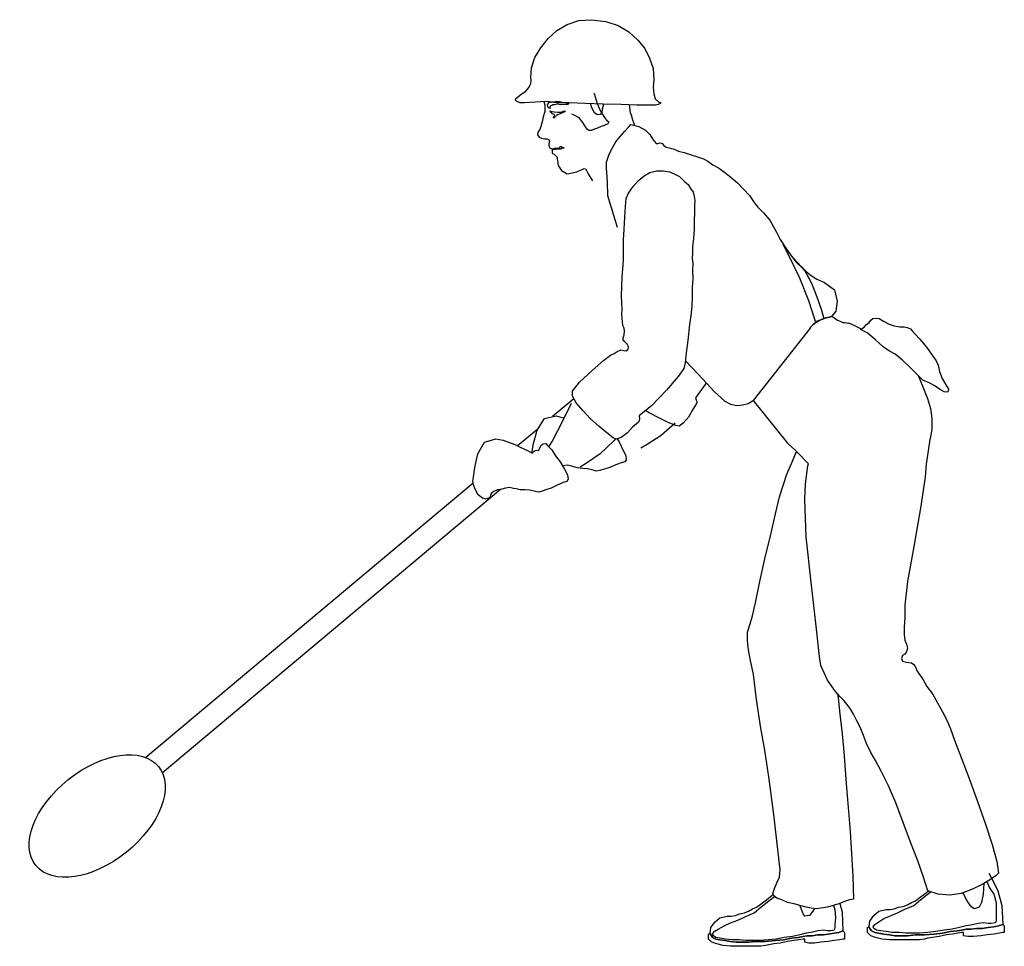
# Model space of a CAD drawing. Units: inches. Extents: x -7785 to 636339, y -269339 to 41673.
# Drawn here: x 481342 to 488252, y -16780 to -10272 of the extents above; entities that cross this region are included whole.
import ezdxf

# ---------------------------------------------------------------- set-up
doc = ezdxf.new("R2010")
doc.units = ezdxf.units.IN
doc.header["$MEASUREMENT"] = 0
doc.layers.add('manh', color=135, linetype='Continuous')
doc.layers.add('may1', color=40, linetype='Continuous')

# ---------------------------------------------------------------- blocks, each defined once
blk = doc.blocks.new('dabt8')
at = {"layer": 'manh'}
for p, q in [((693381.5, 91284.3), (693406.2, 91298.7)), ((693406.2, 91298.7), (693432.9, 91308.1)), ((693432.9, 91308.1), (693462.7, 91310)), ((693462.7, 91310), (693496.3, 91306.1)), ((693496.3, 91306.1), (693525.1, 91296)), ((693525.1, 91296), (693550, 91281.4)), ((693343.9, 91244.3), (693361.3, 91265.9)), ((693361.3, 91265.9), (693381.5, 91284.3)), ((693550, 91281.4), (693570.8, 91262.2)), ((693330, 91221.2), (693343.9, 91244.3)), ((693570.8, 91262.2), (693587.5, 91242.8)), ((693587.5, 91242.8), (693598.3, 91219.6)), ((693322.1, 91197.6), (693330, 91221.2)), ((693598.3, 91219.6), (693606.7, 91195.3)), ((693321, 91175.3), (693322.1, 91197.6)), ((693606.7, 91195.3), (693608.4, 91169.8)), ((693321.5, 91166.8), (693321, 91175.3)), ((693309.4, 91143), (693317.3, 91152)), ((693317.3, 91152), (693318.8, 91155.6)), ((693317.3, 91152), (693317.3, 91152)), ((693318.8, 91155.6), (693321, 91160.8)), ((693321, 91160.8), (693321.5, 91166.8)), ((693608.4, 91169.8), (693606.9, 91151.8)), ((693606.9, 91151.8), (693608.8, 91136.5)), ((693284.2, 91122.6), (693288.2, 91127.1)), ((693288.2, 91127.1), (693297.9, 91135.4)), ((693297.9, 91135.4), (693309.4, 91143)), ((693468.6, 91138.3), (693469, 91137.3)), ((693469, 91137.3), (693476.3, 91113.5)), ((693608.8, 91136.5), (693612.1, 91124.8)), ((693287, 91119.3), (693284.2, 91122.6)), ((693295.7, 91115.6), (693287, 91119.3)), ((693306, 91115.4), (693295.7, 91115.6)), ((693318.8, 91116.3), (693306, 91115.4)), ((693331.5, 91117.1), (693318.8, 91116.3)), ((693344.3, 91117.9), (693331.5, 91117.1)), ((693357.1, 91118.7), (693344.3, 91117.9)), ((693351.3, 91118.3), (693353.3, 91109.9)), ((693353.3, 91109.9), (693353.4, 91095.4)), ((693364.8, 91117.5), (693357.1, 91118.7)), ((693360.1, 91111.2), (693364.1, 91115.7)), ((693360.4, 91107), (693360.1, 91111.2)), ((693363.1, 91103.7), (693360.4, 91107)), ((693363.1, 91103.7), (693363.1, 91103.7)), ((693364.9, 91103), (693363.1, 91103.7)), ((693364.1, 91115.7), (693369.1, 91117.8)), ((693380.4, 91115.1), (693364.8, 91117.5)), ((693366.7, 91102.2), (693364.9, 91103)), ((693366.4, 91106.5), (693365.6, 91104.7)), ((693365.6, 91104.7), (693366.7, 91102.2)), ((693367.1, 91108.2), (693366.4, 91106.5)), ((693369.6, 91109.3), (693367.1, 91108.2)), ((693369.1, 91117.8), (693377.6, 91118.3)), ((693372.1, 91110.3), (693369.6, 91109.3)), ((693376.4, 91110.5), (693372.1, 91110.3)), ((693383.1, 91111.8), (693376.4, 91110.5)), ((693377.6, 91118.3), (693387.8, 91118.1)), ((693409.4, 91115.2), (693380.4, 91115.1)), ((693390.9, 91110.6), (693383.1, 91111.8)), ((693387.8, 91118.1), (693397.4, 91116.2)), ((693399.4, 91111.2), (693390.9, 91110.6)), ((693397.4, 91116.2), (693405.1, 91114.9)), ((693405.4, 91110.7), (693399.4, 91111.2)), ((693405.1, 91114.9), (693408.6, 91113.5)), ((693407.9, 91111.7), (693405.4, 91110.7)), ((693408.6, 91113.5), (693407.9, 91111.7)), ((693447.9, 91113.4), (693409.4, 91115.2)), ((693490.8, 91111.9), (693447.9, 91113.4)), ((693463, 91105), (693461.5, 91112.9)), ((693469.8, 91091.7), (693463, 91105)), ((693476.3, 91113.5), (693482.7, 91097.6)), ((693490.8, 91111.9), (693488.1, 91100.6)), ((693531.8, 91111.1), (693490.8, 91111.9)), ((693568.6, 91110), (693531.8, 91111.1)), ((693553.9, 91091.6), (693551.9, 91111.7)), ((693597.6, 91110.2), (693568.6, 91110)), ((693612.2, 91110.2), (693597.6, 91110.2)), ((693612.1, 91124.8), (693619.4, 91117.5)), ((693618.9, 91111.5), (693612.2, 91110.2)), ((693623.9, 91113.6), (693618.9, 91111.5)), ((693619.4, 91117.5), (693624.7, 91115.3)), ((693624.7, 91115.3), (693623.9, 91113.6)), ((693350, 91082.4), (693347.3, 91071.1)), ((693353.4, 91095.4), (693350, 91082.4)), ((693366.2, 91096.2), (693369.7, 91094.7)), ((693366.2, 91096.2), (693366.2, 91096.2)), ((693367.2, 91093.7), (693366.2, 91096.2)), ((693366.7, 91102.2), (693366.7, 91102.2)), ((693369, 91093), (693367.2, 91093.7)), ((693370, 91090.5), (693369, 91093)), ((693369.7, 91094.7), (693375.7, 91094.3)), ((693371.7, 91089.7), (693370, 91090.5)), ((693373.5, 91089), (693371.7, 91089.7)), ((693373.5, 91089), (693373.5, 91089)), ((693375.2, 91088.3), (693373.5, 91089)), ((693373.5, 91089), (693373.5, 91089)), ((693374, 91080.5), (693374.8, 91082.2)), ((693374, 91080.5), (693374, 91080.5)), ((693375.8, 91079.8), (693374, 91080.5)), ((693374.8, 91082.2), (693375.5, 91084)), ((693375.2, 91088.3), (693375.2, 91088.3)), ((693377, 91087.5), (693375.2, 91088.3)), ((693375.5, 91084), (693376.2, 91085.8)), ((693375.5, 91084), (693375.5, 91084)), ((693375.7, 91094.3), (693383.5, 91093.1)), ((693376.5, 91081.5), (693375.8, 91079.8)), ((693375.8, 91079.8), (693375.8, 91079.8)), ((693376.2, 91085.8), (693377, 91087.5)), ((693377.3, 91083.3), (693376.5, 91081.5)), ((693379.8, 91084.3), (693377.3, 91083.3)), ((693380.5, 91086), (693379.8, 91084.3)), ((693383, 91087), (693380.5, 91086)), ((693385.5, 91088.1), (693383, 91087)), ((693383.5, 91093.1), (693392, 91093.6)), ((693393, 91091.1), (693385.5, 91088.1)), ((693392, 91093.6), (693397, 91095.6)), ((693398, 91093.1), (693393, 91091.1)), ((693397, 91095.6), (693399.5, 91096.6)), ((693400.5, 91094.1), (693398, 91093.1)), ((693399.5, 91096.6), (693401.2, 91095.9)), ((693401.2, 91095.9), (693400.5, 91094.1)), ((693401.2, 91095.9), (693401.2, 91095.9)), ((693421, 91087.5), (693416.8, 91088.8)), ((693434.1, 91080.4), (693421, 91087.5)), ((693442.6, 91069.4), (693434.1, 91080.4)), ((693476.1, 91087), (693469.8, 91091.7)), ((693482.9, 91088.3), (693476.1, 91087)), ((693482.7, 91097.6), (693488.7, 91087.7)), ((693486.8, 91092.8), (693482.9, 91088.3)), ((693488.1, 91100.6), (693486.8, 91092.8)), ((693488.7, 91087.7), (693493.2, 91081.3)), ((693493.2, 91081.3), (693497.8, 91074.9)), ((693556, 91086.6), (693553.9, 91091.6)), ((693559.3, 91074.8), (693556, 91086.6)), ((693344.6, 91059.8), (693341.6, 91052.8)), ((693347.3, 91071.1), (693344.6, 91059.8)), ((693448.6, 91059.4), (693442.6, 91069.4)), ((693453.2, 91053.1), (693448.6, 91059.4)), ((693485.4, 91059.7), (693476.5, 91056.2)), ((693492.5, 91062.5), (693485.4, 91059.7)), ((693501.3, 91066), (693492.5, 91062.5)), ((693497.8, 91074.9), (693503.5, 91071)), ((693503.5, 91071), (693501.3, 91066)), ((693540.9, 91048.9), (693549.5, 91058.5)), ((693549.5, 91058.5), (693555.1, 91064.8)), ((693555.1, 91064.8), (693573.5, 91059.8)), ((693564.3, 91062.3), (693559.3, 91074.8)), ((693573.5, 91059.8), (693589.1, 91051.7)), ((693336.9, 91046.5), (693336.4, 91040.5)), ((693336.4, 91040.5), (693340.2, 91034.8)), ((693341.6, 91052.8), (693336.9, 91046.5)), ((693340.2, 91034.8), (693345.5, 91032.5)), ((693456.4, 91050.2), (693453.2, 91053.1)), ((693462.4, 91050.6), (693456.4, 91050.2)), ((693465.9, 91052), (693462.4, 91050.6)), ((693471.2, 91054.1), (693465.9, 91052)), ((693476.5, 91056.2), (693471.2, 91054.1)), ((693520, 91024.2), (693529.6, 91036.2)), ((693529.6, 91036.2), (693540.9, 91048.9)), ((693589.1, 91051.7), (693599.3, 91041.4)), ((693599.3, 91041.4), (693605.3, 91031.4)), ((693345.5, 91032.5), (693353.2, 91031.3)), ((693353.2, 91031.3), (693359.3, 91030.9)), ((693359.3, 91030.9), (693362.8, 91029.4)), ((693364.8, 91024.4), (693362.6, 91019.1)), ((693362.6, 91019.1), (693362.8, 91014.9)), ((693362.8, 91029.4), (693364.8, 91024.4)), ((693362.8, 91014.9), (693364.9, 91009.9)), ((693385.4, 91009.5), (693390.4, 91011.5)), ((693389.4, 91014), (693391.1, 91013.2)), ((693389.4, 91014), (693389.4, 91014)), ((693390.4, 91011.5), (693389.4, 91014)), ((693391.1, 91013.2), (693392.9, 91012.5)), ((693392.9, 91012.5), (693394.6, 91011.8)), ((693394.6, 91011.8), (693396.4, 91011)), ((693396.4, 91011), (693398.2, 91010.3)), ((693396.4, 91011), (693396.4, 91011)), ((693510, 91008), (693520, 91024.2)), ((693605.3, 91031.4), (693609.9, 91025.1)), ((693609.9, 91025.1), (693613.8, 91020.4)), ((693613.8, 91020.4), (693618, 91020.1)), ((693618, 91020.1), (693621.6, 91021.5)), ((693621.6, 91021.5), (693625.8, 91021.1)), ((693625.8, 91021.1), (693628.3, 91020.1)), ((693628.3, 91020.1), (693632.2, 91015.4)), ((693632.2, 91015.4), (693637.8, 91011.5)), ((693637.8, 91011.5), (693644.6, 91010.1)), ((693364.9, 91009.9), (693371.9, 91006.9)), ((693371.9, 91006.9), (693370.4, 91003.4)), ((693370.4, 91003.4), (693370.7, 90999.1)), ((693370.7, 90999.1), (693371.7, 90996.6)), ((693371.2, 91005.1), (693371.9, 91006.9)), ((693371.9, 91006.9), (693371.2, 91005.1)), ((693371.2, 91005.1), (693371.2, 91005.1)), ((693371.7, 90996.6), (693375.2, 90995.1)), ((693371.9, 91006.9), (693376.9, 91008.9)), ((693371.9, 91006.9), (693371.9, 91006.9)), ((693371.9, 91006.9), (693371.9, 91006.9)), ((693371.9, 91006.9), (693371.9, 91006.9)), ((693373.6, 91006.2), (693371.9, 91006.9)), ((693375.4, 91005.4), (693373.6, 91006.2)), ((693375.2, 90995.1), (693379.7, 90991.2)), ((693377.9, 91006.4), (693375.4, 91005.4)), ((693376.9, 91008.9), (693381.1, 91009.2)), ((693382.2, 91006.7), (693377.9, 91006.4)), ((693379.7, 90991.2), (693382.5, 90987.9)), ((693381.1, 91009.2), (693385.4, 91009.5)), ((693386.4, 91007), (693382.2, 91006.7)), ((693382.5, 90987.9), (693382.8, 90983.7)), ((693390.7, 91007.2), (693386.4, 91007)), ((693393.9, 91010), (693390.7, 91007.2)), ((693397.4, 91008.5), (693393.9, 91010)), ((693398.2, 91010.3), (693397.4, 91008.5)), ((693397.4, 91008.5), (693397.4, 91008.5)), ((693398.2, 91010.3), (693398.2, 91010.3)), ((693497.9, 90976.5), (693503.6, 90993.1)), ((693503.6, 90993.1), (693510, 91008)), ((693644.6, 91010.1), (693653.8, 91007.6)), ((693653.8, 91007.6), (693666.1, 91002.3)), ((693666.1, 91002.3), (693679.6, 90999.4)), ((693679.6, 90999.4), (693696.2, 90993.7)), ((693696.2, 90993.7), (693710.4, 90989)), ((693710.4, 90989), (693724.5, 90984.4)), ((693382.8, 90983.7), (693383, 90979.4)), ((693383, 90979.4), (693384.6, 90968.4)), ((693384.6, 90968.4), (693392.2, 90956.9)), ((693497.5, 90962), (693497.9, 90976.5)), ((693724.5, 90984.4), (693735.1, 90978.4)), ((693735.1, 90978.4), (693746.4, 90970.5)), ((693746.4, 90970.5), (693759.5, 90963.4)), ((693392.2, 90956.9), (693405.5, 90949.2)), ((693405.5, 90949.2), (693428.2, 90954.1)), ((693428.2, 90954.1), (693433.2, 90956.1)), ((693433.2, 90956.1), (693440.7, 90959.2)), ((693440.7, 90959.2), (693445.7, 90961.2)), ((693445.7, 90961.2), (693449.2, 90959.7)), ((693449.2, 90959.7), (693455, 90949)), ((693455, 90949), (693463.6, 90935)), ((693499.9, 90930.1), (693497.5, 90962)), ((693572.3, 90932.5), (693585.9, 90944.4)), ((693585.9, 90944.4), (693599.2, 90952.1)), ((693599.2, 90952.1), (693614.8, 90956.3)), ((693614.8, 90956.3), (693630.2, 90956.2)), ((693630.2, 90956.2), (693646.3, 90953.4)), ((693646.3, 90953.4), (693663.7, 90945.5)), ((693663.7, 90945.5), (693663.7, 90945.5)), ((693663.7, 90945.5), (693668.6, 90942.6)), ((693668.6, 90942.6), (693674.3, 90937.2)), ((693759.5, 90963.4), (693774, 90952.8)), ((693774, 90952.8), (693789.2, 90940.3)), ((693463.6, 90935), (693465.2, 90932.8)), ((693500.6, 90897.6), (693499.9, 90930.1)), ((693549.2, 90904.1), (693560.4, 90919.6)), ((693560.4, 90919.6), (693572.3, 90932.5)), ((693674.3, 90937.2), (693681.5, 90930.7)), ((693681.5, 90930.7), (693688.8, 90924.3)), ((693688.8, 90924.3), (693694.2, 90914.5)), ((693789.2, 90940.3), (693804.4, 90927.9)), ((693804.4, 90927.9), (693818.5, 90913)), ((693523.8, 90823.2), (693500.6, 90897.6)), ((693544.1, 90891.6), (693549.2, 90904.1)), ((693694.2, 90914.5), (693700.5, 90906.5)), ((693700.5, 90906.5), (693703.3, 90896)), ((693703.3, 90896), (693704.4, 90886.6)), ((693818.5, 90913), (693832.6, 90898.1)), ((693832.6, 90898.1), (693843.2, 90881.8)), ((693540.5, 90847.4), (693542.1, 90872.9)), ((693542.1, 90872.9), (693544.1, 90891.6)), ((693703.6, 90873.8), (693703.5, 90858.4)), ((693704.4, 90886.6), (693703.6, 90873.8)), ((693843.2, 90881.8), (693851.6, 90870.8)), ((693703.5, 90858.4), (693703.1, 90838.8)), ((693851.6, 90870.8), (693865.1, 90857.7)), ((693865.1, 90857.7), (693879.9, 90841)), ((693539.5, 90819.2), (693540.5, 90847.4)), ((693703.1, 90838.8), (693702.7, 90819.2)), ((693879.9, 90841), (693895.4, 90812.3)), ((693537.9, 90793.7), (693539.5, 90819.2)), ((693702.7, 90819.2), (693701.3, 90797.9)), ((693895.4, 90812.3), (693904.2, 90795.3)), ((693538, 90767.2), (693537.9, 90793.7)), ((693701.3, 90797.9), (693699.3, 90779.3)), ((693904.2, 90795.3), (693915.5, 90777.2)), ((693910.9, 90783.6), (693928.5, 90759.8)), ((693927.8, 90751.3), (693910.9, 90783.6)), ((693537.6, 90747.6), (693538, 90767.2)), ((693699.2, 90763.9), (693698.4, 90751.1)), ((693699.3, 90779.3), (693699.2, 90763.9)), ((693915.5, 90777.2), (693928.5, 90759.8)), ((693928.5, 90759.8), (693943.4, 90743.1)), ((693928.5, 90759.8), (693941.6, 90742.4)), ((693534.2, 90707.7), (693536.8, 90734.9)), ((693536.8, 90734.9), (693537.6, 90747.6)), ((693698.4, 90751.1), (693700.2, 90739)), ((693700.2, 90739), (693699.1, 90722)), ((693950.3, 90704.9), (693927.8, 90751.3)), ((693941.6, 90742.4), (693958.2, 90726.5)), ((693943.4, 90743.1), (693954.3, 90731.1)), ((693699.1, 90722), (693699.7, 90704.1)), ((693954.3, 90731.1), (693962.1, 90721.9)), ((693958.2, 90726.5), (693974.1, 90712.3)), ((693962.1, 90721.9), (693977.6, 90693.1)), ((693974.1, 90712.3), (693990.3, 90702.3)), ((693533.5, 90683.8), (693534.2, 90707.7)), ((693699.7, 90704.1), (693698.3, 90682.8)), ((693971.4, 90651.7), (693950.3, 90704.9)), ((693977.6, 90693.1), (693990.2, 90661.2)), ((693990.3, 90702.3), (694007.7, 90694.8)), ((694007.7, 90694.8), (694031, 90677.4)), ((693533.2, 90664.2), (693533.5, 90683.8)), ((693698.3, 90682.8), (693698.6, 90660.6)), ((694031, 90677.4), (694037.3, 90651.2)), ((693533.7, 90646.2), (693533.2, 90664.2)), ((693534.6, 90632.5), (693533.7, 90646.2)), ((693698.6, 90660.6), (693697.3, 90639.3)), ((693987.6, 90600.7), (693971.4, 90651.7)), ((693990.2, 90661.2), (693999.7, 90632.2)), ((694037.3, 90651.2), (694034.4, 90627.5)), ((693533.8, 90619.7), (693534.6, 90632.5)), ((693534.9, 90610.3), (693533.8, 90619.7)), ((693697.3, 90639.3), (693695, 90616.4)), ((693999.7, 90632.2), (694006.4, 90610.2)), ((694034.4, 90627.5), (694024.8, 90615.5)), ((693535.3, 90603.4), (693534.9, 90610.3)), ((693536.4, 90593.9), (693535.3, 90603.4)), ((693692, 90596.1), (693687.9, 90558.7)), ((693695, 90616.4), (693692, 90596.1)), ((693975.5, 90589.8), (693981.2, 90596.1)), ((693981.2, 90596.1), (693975.5, 90589.8)), ((693981.2, 90596.1), (693987.6, 90600.7)), ((693987.6, 90600.7), (693981.2, 90596.1)), ((693987.6, 90600.7), (693995.7, 90606)), ((693995.7, 90606), (693987.6, 90600.7)), ((693988.7, 90603.2), (693987.6, 90600.7)), ((693987.6, 90600.7), (693987.6, 90600.7)), ((693994, 90605.3), (693988.7, 90603.2)), ((694001.1, 90608.1), (693994, 90605.3)), ((693995.7, 90606), (694002.8, 90608.8)), ((694002.8, 90608.8), (693995.7, 90606)), ((694006.4, 90610.2), (694001.1, 90608.1)), ((694002.8, 90608.8), (694011.7, 90612.3)), ((694011.7, 90612.3), (694002.8, 90608.8)), ((694011.7, 90612.3), (694019.5, 90613.4)), ((694019.5, 90613.4), (694011.7, 90612.3)), ((694019.5, 90613.4), (694024.8, 90615.5)), ((694024.8, 90615.5), (694019.5, 90613.4)), ((694024.8, 90615.5), (694032.9, 90610.5)), ((694024.8, 90615.5), (694024.8, 90615.5)), ((694032.9, 90610.5), (694038.6, 90606.6)), ((694038.6, 90606.6), (694046, 90603.4)), ((694046, 90603.4), (694051, 90601.3)), ((694051, 90601.3), (694055.2, 90600.9)), ((694055.2, 90600.9), (694059.4, 90600.5)), ((694059.4, 90600.5), (694061.9, 90599.5)), ((694061.9, 90599.5), (694063.7, 90600.2)), ((694063.7, 90600.2), (694063.7, 90600.2)), ((694063.7, 90600.2), (694076.1, 90594.8)), ((694100.5, 90590.2), (694106.2, 90596.5)), ((694106.2, 90596.5), (694112.5, 90601.1)), ((694112.5, 90601.1), (694116.5, 90606.8)), ((694116.5, 90606.8), (694121.1, 90610.6)), ((694121.1, 90610.6), (694127.1, 90611)), ((694127.1, 90611), (694135.6, 90610.3)), ((694135.6, 90610.3), (694146.2, 90604.2)), ((694146.2, 90604.2), (694159.3, 90597.1)), ((694159.3, 90597.1), (694170.9, 90593.5)), ((693539.4, 90587.8), (693536.4, 90593.9)), ((693539.3, 90572.4), (693539.9, 90580.9)), ((693539.9, 90580.9), (693539.4, 90587.8)), ((693974.7, 90588), (693841.2, 90418.6)), ((693974.7, 90588), (693975.5, 90589.8)), ((693975.5, 90589.8), (693974.7, 90588)), ((694076.1, 90594.8), (694093.9, 90585.9)), ((694092.3, 90584.9), (694100.5, 90590.2)), ((694092.3, 90584.9), (694092.3, 90584.9)), ((694107.9, 90576.7), (694092.3, 90584.9)), ((694126.3, 90561.4), (694107.9, 90576.7)), ((694170.9, 90593.5), (694184.4, 90590.7)), ((694184.4, 90590.7), (694194.6, 90590.6)), ((694194.6, 90590.6), (694201.4, 90589.2)), ((694201.4, 90589.2), (694208.8, 90586)), ((694208.8, 90586), (694212.7, 90581.4)), ((694212.7, 90581.4), (694219.7, 90573.9)), ((694219.7, 90573.9), (694230.7, 90561.9)), ((693536.9, 90560.6), (693537.1, 90564.8)), ((693540.8, 90556.1), (693536.9, 90560.6)), ((693537.1, 90564.8), (693539.3, 90572.4)), ((693546.5, 90550.6), (693540.8, 90556.1)), ((693549.5, 90544.4), (693546.5, 90550.6)), ((693687.9, 90558.7), (693684.4, 90529.9)), ((694145.3, 90544.4), (694126.3, 90561.4)), ((694230.7, 90561.9), (694246.2, 90543.4)), ((693507.3, 90524.9), (693516, 90528.6)), ((693516, 90528.6), (693523.2, 90533.3)), ((693523.2, 90533.3), (693532, 90537)), ((693532, 90537), (693537.9, 90535.8)), ((693537.9, 90535.8), (693543.8, 90534.5)), ((693543.8, 90534.5), (693548.3, 90538.5)), ((693548.3, 90538.5), (693549.5, 90544.4)), ((693684.4, 90529.9), (693682.1, 90507)), ((694159.8, 90533.7), (694145.3, 90544.4)), ((694172.9, 90526.6), (694159.8, 90533.7)), ((694246.2, 90543.4), (694260, 90524.3)), ((693464, 90488.3), (693491.1, 90512.2)), ((693491.1, 90512.2), (693507.3, 90524.9)), ((693682.1, 90507), (693678.7, 90493.5)), ((693711.2, 90480.7), (693682.5, 90511)), ((694190.6, 90513.1), (694172.9, 90526.6)), ((694207.9, 90495.4), (694190.6, 90513.1)), ((694260, 90524.3), (694269.1, 90511.5)), ((694269.1, 90511.5), (694273.4, 90500.9)), ((693434.9, 90461.1), (693464, 90488.3)), ((693678.7, 90493.5), (693665.5, 90474.7)), ((694224.4, 90479.4), (694207.9, 90495.4)), ((694273.4, 90500.9), (694277.2, 90486)), ((694277.2, 90486), (694283.5, 90470.1)), ((693418.2, 90440), (693434.9, 90461.1)), ((693665.5, 90474.7), (693637.9, 90442.3)), ((693732.4, 90458.4), (693711.2, 90480.7)), ((693730.9, 90459.9), (693728.6, 90455.8)), ((693750.4, 90438.9), (693732.4, 90458.4)), ((694237.9, 90466.3), (694224.4, 90479.4)), ((694225.9, 90478), (694229.7, 90471.3)), ((694229.7, 90471.3), (694239.6, 90446.5)), ((694252.7, 90459.9), (694237.9, 90466.3)), ((694265.8, 90452.8), (694252.7, 90459.9)), ((694283.5, 90470.1), (694291.6, 90454.8)), ((693418.3, 90428.8), (693418.2, 90440)), ((693637.9, 90442.3), (693604, 90406.9)), ((693728.6, 90455.8), (693706, 90424.5)), ((693766.3, 90424.7), (693750.4, 90438.9)), ((694239.6, 90446.5), (694248.7, 90423.4)), ((694277.1, 90444.9), (694265.8, 90452.8)), ((694287.7, 90438.9), (694277.1, 90444.9)), ((694296.2, 90438.2), (694287.7, 90438.9)), ((694291.6, 90454.8), (694297.6, 90444.9)), ((694297.6, 90444.9), (694296.2, 90438.2)), ((693421.7, 90422.5), (693371.9, 90380.7)), ((693400.5, 90380), (693416, 90412.4)), ((693426.7, 90412.9), (693418.3, 90428.8)), ((693442.7, 90394.9), (693426.7, 90412.9)), ((693706, 90424.5), (693708.2, 90418)), ((693709, 90413.8), (693708, 90410.1)), ((693708.2, 90418), (693709, 90413.8)), ((693775.8, 90416.1), (693766.3, 90424.7)), ((693788.9, 90409), (693775.8, 90416.1)), ((693839.2, 90416.7), (693829.2, 90410.7)), ((693841.2, 90418.6), (693839.2, 90416.7)), ((693841.2, 90418.6), (693921, 90318.9)), ((694248.7, 90423.4), (694256.1, 90399.7)), ((693460.3, 90375.8), (693442.7, 90394.9)), ((693604, 90406.9), (693574.3, 90382.3)), ((693597.3, 90389.5), (693589.3, 90394.7)), ((693621.5, 90376.8), (693597.3, 90389.5)), ((693697.9, 90395.1), (693689.6, 90379.6)), ((693704.6, 90405.1), (693697.9, 90395.1)), ((693708, 90410.1), (693704.6, 90405.1)), ((693802.3, 90406.2), (693788.9, 90409)), ((693816.1, 90407.5), (693802.3, 90406.2)), ((693829.2, 90410.7), (693816.1, 90407.5)), ((694256.1, 90399.7), (694259.2, 90376.3)), ((693335.6, 90349.2), (693352.7, 90376.2)), ((693352.7, 90376.2), (693380.1, 90382.7)), ((693380.1, 90382.7), (693396.7, 90378.2)), ((693383.9, 90348.5), (693400.5, 90380)), ((693396.7, 90378.2), (693399, 90377.3)), ((693480.5, 90357.4), (693460.3, 90375.8)), ((693572.5, 90367.9), (693568, 90363.9)), ((693574.4, 90371.1), (693572.5, 90367.9)), ((693574.3, 90382.3), (693574.7, 90375.4)), ((693574.7, 90375.4), (693574.4, 90371.1)), ((693642.5, 90367), (693621.5, 90376.8)), ((693660.4, 90360.1), (693642.5, 90367)), ((693689.6, 90379.6), (693677.6, 90365.1)), ((694259.2, 90376.3), (694258.8, 90351.5)), ((693337.1, 90351.6), (693289.9, 90312)), ((693327.2, 90317.9), (693335.6, 90349.2)), ((693370.4, 90322.1), (693383.9, 90348.5)), ((693498.3, 90342.6), (693480.5, 90357.4)), ((693513.8, 90331.4), (693498.3, 90342.6)), ((693547, 90343), (693531.8, 90332)), ((693558.9, 90355.9), (693547, 90343)), ((693568, 90363.9), (693558.9, 90355.9)), ((693658.2, 90365.3), (693625.7, 90336.8)), ((693667.7, 90358), (693660.4, 90360.1)), ((693677.6, 90365.1), (693667.7, 90358)), ((694258.8, 90351.5), (694255.2, 90329.6)), ((693196.5, 90293.3), (693212.3, 90321.1)), ((693212.3, 90321.1), (693239.3, 90328.9)), ((693239.3, 90328.9), (693256.1, 90325.3)), ((693256.1, 90325.3), (693270.6, 90320.2)), ((693270.6, 90320.2), (693283.2, 90315.6)), ((693363, 90310.1), (693370.4, 90322.1)), ((693515, 90324.1), (693483.1, 90293.9)), ((693520.4, 90327.6), (693513.8, 90331.4)), ((693519, 90328.4), (693515, 90324.1)), ((693531.8, 90332), (693520.4, 90327.6)), ((693522.7, 90328.5), (693527.5, 90321.5)), ((693527.5, 90321.5), (693536.4, 90303.3)), ((693625.7, 90336.8), (693592.7, 90315.8)), ((694254.1, 90327.1), (694245.5, 90269.2)), ((694255.2, 90329.6), (694254.1, 90327.1)), ((693283.2, 90315.6), (693295.5, 90309)), ((693295.5, 90309), (693304.4, 90305.1)), ((693304.4, 90305.1), (693313.3, 90301.3)), ((693313.3, 90301.3), (693318.5, 90298.2)), ((693318.5, 90298.2), (693323.7, 90295.1)), ((693323.2, 90295.4), (693327.2, 90317.9)), ((693323.7, 90295.1), (693326.3, 90298.5)), ((693326.3, 90298.5), (693330.9, 90301.4)), ((693330.9, 90301.4), (693335, 90302.5)), ((693335, 90302.5), (693338.7, 90301.7)), ((693338.7, 90301.7), (693341.8, 90306.8)), ((693341.8, 90306.8), (693345.3, 90313.9)), ((693345.3, 90313.9), (693349.8, 90316.8)), ((693349.8, 90316.8), (693355.8, 90317.5)), ((693355.8, 90317.5), (693355.8, 90317.5)), ((693355.8, 90317.5), (693360.6, 90312.5)), ((693360.6, 90312.5), (693370.2, 90302.7)), ((693370.2, 90302.7), (693378.9, 90289.1)), ((693536.4, 90303.3), (693542.7, 90289.8)), ((693592.7, 90315.8), (693577.8, 90307.1)), ((693924.6, 90315.2), (693921, 90318.9)), ((693937.3, 90303.9), (693924.6, 90315.2)), ((693932.9, 90276.8), (693942.3, 90299)), ((693950.7, 90290.7), (693937.3, 90303.9)), ((693189.7, 90261.6), (693196.5, 90293.3)), ((693378.9, 90289.1), (693389.6, 90275.1)), ((693389.6, 90275.1), (693399.4, 90257.4)), ((693483.1, 90293.9), (693451, 90271.6)), ((693540.6, 90274.6), (693532.2, 90272.9)), ((693543.9, 90279.6), (693540.6, 90274.6)), ((693542.7, 90289.8), (693543.9, 90279.6)), ((693919.6, 90246.3), (693932.9, 90276.8)), ((693964.8, 90275.8), (693950.7, 90290.7)), ((693970.3, 90270.2), (693964.8, 90275.8)), ((693186.8, 90238.8), (693189.7, 90261.6)), ((693396.2, 90265.9), (693394.8, 90265.6)), ((693406.4, 90267.1), (693396.2, 90265.9)), ((693399.4, 90257.4), (693406.3, 90244.2)), ((693415.6, 90264.6), (693406.4, 90267.1)), ((693421.1, 90263.2), (693415.6, 90264.6)), ((693430.3, 90260.7), (693421.1, 90263.2)), ((693441.8, 90259.6), (693430.3, 90260.7)), ((693451, 90271.6), (693436.5, 90262.2)), ((693453.4, 90258.5), (693441.8, 90259.6)), ((693466.3, 90255), (693453.4, 90258.5)), ((693473.6, 90253), (693466.3, 90255)), ((693482, 90254.8), (693473.6, 90253)), ((693492.7, 90257.8), (693482, 90254.8)), ((693503.4, 90260.9), (693492.7, 90257.8)), ((693514.5, 90265.8), (693503.4, 90260.9)), ((693523.4, 90269.3), (693514.5, 90265.8)), ((693532.2, 90272.9), (693523.4, 90269.3)), ((693963.4, 90223.4), (693969.1, 90265.4)), ((693969.1, 90265.4), (693970.3, 90270.2)), ((694245.5, 90269.2), (694243.6, 90238.7)), ((693184.8, 90229.5), (693186.8, 90238.8)), ((693186.9, 90221.2), (693184.8, 90229.5)), ((693405, 90228.9), (693396.7, 90226.8)), ((693408, 90234.1), (693405, 90228.9)), ((693406.3, 90244.2), (693408, 90234.1)), ((693911.9, 90221.5), (693919.6, 90246.3)), ((694243.6, 90238.7), (694232.2, 90166.2)), ((693190.5, 90210.7), (693186.9, 90221.2)), ((693197.4, 90197.5), (693190.5, 90210.7)), ((693234.1, 90205.2), (693229.6, 90202.3)), ((693242.8, 90209.2), (693234.1, 90205.2)), ((693252.9, 90210.9), (693242.8, 90209.2)), ((693261.2, 90213.1), (693252.9, 90210.9)), ((693271.3, 90214.8), (693261.2, 90213.1)), ((693280.6, 90212.8), (693271.3, 90214.8)), ((693286.2, 90211.6), (693280.6, 90212.8)), ((693295.5, 90209.6), (693286.2, 90211.6)), ((693307.1, 90209), (693295.5, 90209.6)), ((693318.7, 90208.5), (693307.1, 90209)), ((693331.7, 90205.7), (693318.7, 90208.5)), ((693339.2, 90204.1), (693331.7, 90205.7)), ((693347.4, 90206.2), (693339.2, 90204.1)), ((693358, 90209.8), (693347.4, 90206.2)), ((693368.5, 90213.4), (693358, 90209.8)), ((693379.4, 90218.8), (693368.5, 90213.4)), ((693388.1, 90222.8), (693379.4, 90218.8)), ((693396.7, 90226.8), (693388.1, 90222.8)), ((693902.4, 90192.9), (693911.9, 90221.5)), ((693961.5, 90187.2), (693963.4, 90223.4)), ((693207.4, 90189.5), (693197.4, 90197.5)), ((693216.7, 90187.5), (693207.4, 90189.5)), ((693225.3, 90191.5), (693216.7, 90187.5)), ((693226.9, 90199), (693225.3, 90191.5)), ((693229.6, 90202.3), (693226.9, 90199)), ((693892.9, 90152.9), (693902.4, 90192.9)), ((693965.3, 90099.5), (693961.5, 90187.2)), ((694232.2, 90166.2), (694216.9, 90076.6)), ((693881.4, 90101.4), (693892.9, 90152.9)), ((693868.1, 90048), (693881.4, 90101.4)), ((693976.8, 89992.8), (693965.3, 90099.5)), ((694216.9, 90076.6), (694201.7, 89994.7)), ((693856.7, 89994.7), (693868.1, 90048)), ((693847.1, 89948.9), (693856.7, 89994.7)), ((693988.2, 89889.8), (693976.8, 89992.8)), ((694201.7, 89994.7), (694196, 89939.4)), ((693839.5, 89914.6), (693847.1, 89948.9)), ((694196, 89939.4), (694196, 89910.8)), ((693833.8, 89895.5), (693839.5, 89914.6)), ((694196, 89910.8), (694194.1, 89887.9)), ((693828.1, 89876.5), (693833.8, 89895.5)), ((693995.8, 89819.3), (693988.2, 89889.8)), ((694194.1, 89887.9), (694194.1, 89870.8)), ((693828.1, 89855.5), (693828.1, 89876.5)), ((694194.1, 89870.8), (694196, 89857.4)), ((693830, 89834.5), (693828.1, 89855.5)), ((694196, 89857.4), (694199.8, 89847.9)), ((694199.8, 89847.9), (694201.7, 89838.4)), ((694201.7, 89838.4), (694199.8, 89830.7)), ((693833.8, 89813.6), (693830, 89834.5)), ((693841.4, 89777.4), (693833.8, 89813.6)), ((693999.6, 89798.3), (693995.8, 89819.3)), ((694190.3, 89821.2), (694188.3, 89813.6)), ((694188.3, 89813.6), (694190.3, 89807.9)), ((694196, 89825), (694190.3, 89821.2)), ((694199.8, 89830.7), (694196, 89825)), ((694007.3, 89781.2), (693999.6, 89798.3)), ((694190.3, 89807.9), (694199.8, 89805.9)), ((694199.8, 89805.9), (694211.2, 89804)), ((694211.2, 89804), (694216.9, 89800.2)), ((694216.9, 89800.2), (694220.8, 89794.5)), ((694220.8, 89794.5), (694224.6, 89785)), ((693849, 89718.3), (693841.4, 89777.4)), ((694014.9, 89764), (694007.3, 89781.2)), ((694224.6, 89785), (694230.3, 89777.4)), ((694230.3, 89777.4), (694237.9, 89765.9)), ((694024.4, 89750.7), (694014.9, 89764)), ((694033.9, 89737.3), (694024.4, 89750.7)), ((694237.9, 89765.9), (694247.4, 89748.8)), ((694247.4, 89748.8), (694260.8, 89731.6)), ((694043.5, 89725.9), (694033.9, 89737.3)), ((694038.2, 89732.2), (694039.7, 89722.1)), ((694039.7, 89722.1), (694043.5, 89683.9)), ((694053, 89716.4), (694043.5, 89725.9)), ((694260.8, 89731.6), (694272.2, 89710.6)), ((693858.6, 89651.5), (693849, 89718.3)), ((694060.6, 89706.8), (694053, 89716.4)), ((694068.3, 89697.3), (694060.6, 89706.8)), ((694272.2, 89710.6), (694283.7, 89689.7)), ((694043.5, 89683.9), (694049.2, 89638.2)), ((694075.9, 89683.9), (694068.3, 89697.3)), ((694083.5, 89668.7), (694075.9, 89683.9)), ((694283.7, 89689.7), (694295.1, 89668.7)), ((693868.1, 89600.1), (693858.6, 89651.5)), ((694091.1, 89653.4), (694083.5, 89668.7)), ((694098.8, 89634.4), (694091.1, 89653.4)), ((694295.1, 89668.7), (694302.7, 89649.6)), ((694049.2, 89638.2), (694053, 89596.3)), ((694106.4, 89615.3), (694098.8, 89634.4)), ((694302.7, 89649.6), (694312.3, 89622.9)), ((694115.9, 89594.4), (694106.4, 89615.3)), ((694312.3, 89622.9), (694327.5, 89582.9)), ((693877.6, 89537.2), (693868.1, 89600.1)), ((694053, 89596.3), (694058.7, 89521.9)), ((694127.3, 89575.3), (694115.9, 89594.4)), ((694327.5, 89582.9), (694346.6, 89533.4)), ((694140.7, 89550.5), (694127.3, 89575.3)), ((693889.1, 89449.5), (693877.6, 89537.2)), ((694157.8, 89516.2), (694140.7, 89550.5)), ((694058.7, 89521.9), (694068.3, 89409.5)), ((694175, 89476.2), (694157.8, 89516.2)), ((694346.6, 89533.4), (694365.6, 89480)), ((694192.2, 89430.4), (694175, 89476.2)), ((694365.6, 89480), (694384.7, 89426.6)), ((693898.6, 89367.5), (693889.1, 89449.5)), ((694209.3, 89384.7), (694192.2, 89430.4)), ((694384.7, 89426.6), (694399.9, 89379)), ((694068.3, 89409.5), (694074, 89304.6)), ((694226.5, 89340.8), (694209.3, 89384.7)), ((694399.9, 89379), (694411.4, 89338.9)), ((693904.3, 89319.9), (693898.6, 89367.5)), ((694239.8, 89302.7), (694226.5, 89340.8)), ((694411.4, 89338.9), (694415.2, 89312.2)), ((693902.4, 89302.7), (693904.3, 89319.9)), ((694392.3, 89312.2), (694401.8, 89295.1)), ((694409.5, 89306.5), (694396.1, 89297)), ((694415.2, 89312.2), (694409.5, 89306.5)), ((694415.2, 89312.2), (694415.2, 89312.2)), ((693891, 89276), (693896.7, 89289.4)), ((693896.7, 89289.4), (693902.4, 89302.7)), ((694074, 89304.6), (694075.9, 89251.2)), ((694249.3, 89270.3), (694239.8, 89302.7)), ((694377.1, 89285.5), (694354.2, 89274.1)), ((694396.1, 89297), (694377.1, 89285.5)), ((694380.9, 89287.5), (694379, 89262.7)), ((694380.8, 89287.8), (694380.9, 89287.5)), ((694387.9, 89292.1), (694394.2, 89277.9)), ((694401.8, 89295.1), (694413.3, 89270.3)), ((693871.9, 89249.3), (693885.3, 89260.8)), ((693885.3, 89260.8), (693887.6, 89263.1)), ((693887.2, 89264.6), (693891, 89276)), ((693889.1, 89258.9), (693887.2, 89264.6)), ((694228.4, 89253.1), (694243.6, 89264.6)), ((694232.2, 89249.3), (694251.3, 89264.6)), ((694243.6, 89264.6), (694250, 89270.1)), ((694274.1, 89262.7), (694249.3, 89270.3)), ((694251.3, 89264.6), (694256.2, 89268.2)), ((694300.8, 89260.8), (694274.1, 89262.7)), ((694327.5, 89264.6), (694300.8, 89260.8)), ((694354.2, 89274.1), (694327.5, 89264.6)), ((694333.2, 89264.6), (694332.3, 89266.3)), ((694338.9, 89251.2), (694333.2, 89264.6)), ((694379, 89262.7), (694375.2, 89243.6)), ((694394.2, 89277.9), (694403.8, 89262.7)), ((694403.8, 89262.7), (694409.5, 89243.6)), ((694413.3, 89270.3), (694422.8, 89236)), ((693849, 89232.2), (693856.7, 89237.9)), ((693856.7, 89237.9), (693871.9, 89249.3)), ((693858.6, 89232.2), (693877.6, 89247.4)), ((693877.6, 89247.4), (693891.2, 89257.3)), ((693896.7, 89253.1), (693889.1, 89258.9)), ((693908.1, 89249.3), (693896.7, 89253.1)), ((693921.5, 89243.6), (693908.1, 89249.3)), ((693936.7, 89239.8), (693921.5, 89243.6)), ((693950.1, 89236), (693936.7, 89239.8)), ((694041.6, 89239.8), (694028.2, 89236)), ((694054.9, 89245.5), (694041.6, 89239.8)), ((694043.6, 89240.7), (694049.2, 89220.7)), ((694066.3, 89249.3), (694054.9, 89245.5)), ((694075.9, 89251.2), (694066.3, 89249.3)), ((694075.9, 89251.2), (694075.9, 89251.2)), ((694192.2, 89234.1), (694201.7, 89237.9)), ((694201.7, 89237.9), (694211.2, 89243.6)), ((694211.2, 89243.6), (694220.8, 89247.4)), ((694216.9, 89236), (694232.2, 89249.3)), ((694220.8, 89247.4), (694228.4, 89253.1)), ((694346.6, 89239.8), (694338.9, 89251.2)), ((694352.3, 89232.2), (694346.6, 89239.8)), ((694375.2, 89243.6), (694369.4, 89232.2)), ((694409.5, 89243.6), (694409.5, 89224.5)), ((693799.5, 89213.1), (693809, 89216.9)), ((693809, 89216.9), (693820.4, 89218.8)), ((693820.4, 89218.8), (693830, 89222.6)), ((693820.4, 89209.3), (693833.8, 89215)), ((693830, 89222.6), (693839.5, 89228.4)), ((693833.8, 89215), (693843.3, 89218.8)), ((693839.5, 89228.4), (693849, 89232.2)), ((693843.3, 89218.8), (693858.6, 89232.2)), ((693965.3, 89232.2), (693950.1, 89236)), ((693953.9, 89226.5), (693951.2, 89235.7)), ((693957.7, 89216.9), (693953.9, 89226.5)), ((693961.5, 89211.2), (693957.7, 89216.9)), ((693976.8, 89230.3), (693965.3, 89232.2)), ((693980.6, 89222.6), (693972.9, 89213.1)), ((693988.2, 89228.4), (693976.8, 89230.3)), ((693984.5, 89229), (693980.6, 89222.6)), ((693999.6, 89230.3), (693988.2, 89228.4)), ((694014.9, 89232.2), (693999.6, 89230.3)), ((694028.2, 89236), (694014.9, 89232.2)), ((694029.1, 89236.2), (694032, 89226.5)), ((694032, 89226.5), (694033.9, 89207.4)), ((694049.2, 89220.7), (694051.1, 89176.9)), ((694123.5, 89213.1), (694135, 89222.6)), ((694135, 89222.6), (694152.1, 89226.5)), ((694152.1, 89226.5), (694161.7, 89226.5)), ((694161.7, 89226.5), (694171.2, 89228.4)), ((694163.6, 89213.1), (694178.8, 89218.8)), ((694171.2, 89228.4), (694180.7, 89232.2)), ((694178.8, 89218.8), (694194.1, 89226.5)), ((694180.7, 89232.2), (694192.2, 89234.1)), ((694194.1, 89226.5), (694207.4, 89232.2)), ((694207.4, 89232.2), (694216.9, 89236)), ((694358, 89228.4), (694352.3, 89232.2)), ((694369.4, 89232.2), (694358, 89228.4)), ((694409.5, 89224.5), (694409.5, 89211.2)), ((694422.8, 89236), (694424.7, 89192.1)), ((693742.3, 89184.5), (693751.8, 89197.9)), ((693751.8, 89197.9), (693763.3, 89207.4)), ((693763.3, 89207.4), (693780.4, 89211.2)), ((693772.8, 89188.3), (693788, 89196)), ((693780.4, 89211.2), (693789.9, 89211.2)), ((693788, 89196), (693805.2, 89201.7)), ((693789.9, 89211.2), (693799.5, 89213.1)), ((693805.2, 89201.7), (693820.4, 89209.3)), ((693972.9, 89213.1), (693961.5, 89211.2)), ((694033.9, 89207.4), (694032, 89192.1)), ((694032, 89192.1), (694032, 89184.5)), ((694112.1, 89186.4), (694114, 89199.8)), ((694114, 89199.8), (694123.5, 89213.1)), ((694121.6, 89186.4), (694125.4, 89192.1)), ((694125.4, 89192.1), (694135, 89197.9)), ((694135, 89197.9), (694146.4, 89205.5)), ((694146.4, 89205.5), (694163.6, 89213.1)), ((694367.5, 89194), (694350.4, 89190.2)), ((694380.9, 89196), (694367.5, 89194)), ((694390.4, 89194), (694380.9, 89196)), ((694398, 89194), (694390.4, 89194)), ((694407.6, 89196), (694398, 89194)), ((694409.5, 89201.7), (694407.6, 89196)), ((694409.5, 89211.2), (694409.5, 89201.7)), ((694415.2, 89188.3), (694424.7, 89192.1)), ((694424.7, 89192.1), (694415.2, 89188.3)), ((694424.7, 89192.1), (694428.5, 89188.3)), ((693736.6, 89169.3), (693740.4, 89171.2)), ((693736.6, 89163.5), (693736.6, 89169.3)), ((693740.4, 89171.2), (693742.3, 89184.5)), ((693740.4, 89171.2), (693740.4, 89171.2)), ((693740.4, 89171.2), (693742.3, 89167.4)), ((693742.3, 89167.4), (693740.4, 89171.2)), ((693746.1, 89169.3), (693749.9, 89175)), ((693748, 89165.5), (693746.1, 89169.3)), ((693749.9, 89175), (693759.4, 89180.7)), ((693759.4, 89180.7), (693772.8, 89188.3)), ((693965.3, 89171.2), (693950.1, 89167.4)), ((693976.8, 89173.1), (693965.3, 89171.2)), ((693992, 89176.9), (693976.8, 89173.1)), ((694005.3, 89178.8), (693992, 89176.9)), ((694014.9, 89176.9), (694005.3, 89178.8)), ((694005.3, 89167.4), (694016.8, 89169.3)), ((694016.8, 89169.3), (694005.3, 89167.4)), ((694022.5, 89176.9), (694014.9, 89176.9)), ((694016.8, 89169.3), (694030.1, 89171.2)), ((694030.1, 89171.2), (694016.8, 89169.3)), ((694030.1, 89178.8), (694022.5, 89176.9)), ((694032, 89184.5), (694030.1, 89178.8)), ((694030.1, 89171.2), (694041.6, 89173.1)), ((694041.6, 89173.1), (694030.1, 89171.2)), ((694041.6, 89173.1), (694051.1, 89176.9)), ((694051.1, 89176.9), (694041.6, 89173.1)), ((694051.1, 89176.9), (694054.9, 89173.1)), ((694054.9, 89173.1), (694054.9, 89157.8)), ((694108.3, 89184.5), (694112.1, 89186.4)), ((694108.3, 89178.8), (694108.3, 89184.5)), ((694108.3, 89173.1), (694108.3, 89178.8)), ((694115.9, 89165.5), (694108.3, 89173.1)), ((694112.1, 89186.4), (694112.1, 89186.4)), ((694112.1, 89186.4), (694114, 89182.6)), ((694114, 89182.6), (694112.1, 89186.4)), ((694114, 89182.6), (694117.8, 89176.9)), ((694117.8, 89176.9), (694114, 89182.6)), ((694117.8, 89176.9), (694125.4, 89173.1)), ((694125.4, 89173.1), (694117.8, 89176.9)), ((694123.5, 89182.6), (694121.6, 89186.4)), ((694129.3, 89178.8), (694123.5, 89182.6)), ((694125.4, 89173.1), (694135, 89171.2)), ((694135, 89171.2), (694125.4, 89173.1)), ((694138.8, 89176.9), (694129.3, 89178.8)), ((694135, 89171.2), (694146.4, 89169.3)), ((694146.4, 89169.3), (694135, 89171.2)), ((694152.1, 89175), (694138.8, 89176.9)), ((694146.4, 89169.3), (694159.8, 89167.4)), ((694159.8, 89167.4), (694146.4, 89169.3)), ((694165.5, 89173.1), (694152.1, 89175)), ((694182.6, 89173.1), (694165.5, 89173.1)), ((694197.9, 89171.2), (694182.6, 89173.1)), ((694213.1, 89171.2), (694197.9, 89171.2)), ((694230.3, 89171.2), (694213.1, 89171.2)), ((694249.3, 89173.1), (694230.3, 89171.2)), ((694241.7, 89167.4), (694264.6, 89169.3)), ((694264.6, 89169.3), (694241.7, 89167.4)), ((694268.4, 89175), (694249.3, 89173.1)), ((694264.6, 89169.3), (694283.7, 89171.2)), ((694283.7, 89171.2), (694264.6, 89169.3)), ((694287.5, 89178.8), (694268.4, 89175)), ((694283.7, 89171.2), (694302.7, 89175)), ((694302.7, 89175), (694283.7, 89171.2)), ((694306.5, 89180.7), (694287.5, 89178.8)), ((694308.4, 89169.3), (694293.2, 89167.4)), ((694302.7, 89175), (694318, 89176.9)), ((694318, 89176.9), (694302.7, 89175)), ((694323.7, 89184.5), (694306.5, 89180.7)), ((694319.9, 89171.2), (694308.4, 89169.3)), ((694318, 89176.9), (694329.4, 89178.8)), ((694329.4, 89178.8), (694318, 89176.9)), ((694329.4, 89173.1), (694319.9, 89171.2)), ((694338.9, 89188.3), (694323.7, 89184.5)), ((694329.4, 89178.8), (694338.9, 89180.7)), ((694338.9, 89180.7), (694329.4, 89178.8)), ((694333.2, 89173.1), (694329.4, 89173.1)), ((694333.2, 89165.5), (694333.2, 89173.1)), ((694350.4, 89190.2), (694338.9, 89188.3)), ((694338.9, 89180.7), (694350.4, 89180.7)), ((694350.4, 89180.7), (694338.9, 89180.7)), ((694350.4, 89180.7), (694363.7, 89182.6)), ((694363.7, 89182.6), (694350.4, 89180.7)), ((694363.7, 89182.6), (694377.1, 89182.6)), ((694377.1, 89182.6), (694363.7, 89182.6)), ((694377.1, 89182.6), (694390.4, 89184.5)), ((694390.4, 89184.5), (694377.1, 89182.6)), ((694403.8, 89169.3), (694388.5, 89167.4)), ((694390.4, 89184.5), (694403.8, 89186.4)), ((694403.8, 89186.4), (694390.4, 89184.5)), ((694403.8, 89186.4), (694415.2, 89188.3)), ((694415.2, 89188.3), (694403.8, 89186.4)), ((694417.1, 89171.2), (694403.8, 89169.3)), ((694424.7, 89173.1), (694417.1, 89171.2)), ((694428.5, 89173.1), (694424.7, 89173.1)), ((694428.5, 89188.3), (694428.5, 89173.1)), ((693736.6, 89157.8), (693736.6, 89163.5)), ((693744.2, 89150.2), (693736.6, 89157.8)), ((693742.3, 89167.4), (693746.1, 89161.6)), ((693746.1, 89161.6), (693742.3, 89167.4)), ((693755.6, 89146.4), (693744.2, 89150.2)), ((693746.1, 89161.6), (693753.7, 89157.8)), ((693753.7, 89157.8), (693746.1, 89161.6)), ((693753.7, 89161.6), (693748, 89165.5)), ((693763.3, 89159.7), (693753.7, 89161.6)), ((693753.7, 89157.8), (693763.3, 89155.9)), ((693763.3, 89155.9), (693753.7, 89157.8)), ((693770.9, 89142.6), (693755.6, 89146.4)), ((693776.6, 89157.8), (693763.3, 89159.7)), ((693763.3, 89155.9), (693774.7, 89154)), ((693774.7, 89154), (693763.3, 89155.9)), ((693774.7, 89154), (693788, 89152.1)), ((693788, 89152.1), (693774.7, 89154)), ((693791.8, 89155.9), (693776.6, 89157.8)), ((693788, 89152.1), (693801.4, 89150.2)), ((693801.4, 89150.2), (693788, 89152.1)), ((693807.1, 89155.9), (693791.8, 89155.9)), ((693801.4, 89150.2), (693814.7, 89150.2)), ((693814.7, 89150.2), (693801.4, 89150.2)), ((693824.3, 89154), (693807.1, 89155.9)), ((693814.7, 89150.2), (693830, 89150.2)), ((693830, 89150.2), (693814.7, 89150.2)), ((693839.5, 89154), (693824.3, 89154)), ((693830, 89150.2), (693849, 89152.1)), ((693849, 89152.1), (693830, 89150.2)), ((693856.7, 89154), (693839.5, 89154)), ((693849, 89152.1), (693870, 89152.1)), ((693870, 89152.1), (693849, 89152.1)), ((693875.7, 89155.9), (693856.7, 89154)), ((693870, 89152.1), (693892.9, 89154)), ((693892.9, 89154), (693870, 89152.1)), ((693894.8, 89157.8), (693875.7, 89155.9)), ((693889.1, 89146.4), (693877.6, 89144.5)), ((693904.3, 89148.3), (693889.1, 89146.4)), ((693892.9, 89154), (693911.9, 89155.9)), ((693911.9, 89155.9), (693892.9, 89154)), ((693913.8, 89161.6), (693894.8, 89157.8)), ((693921.5, 89152.1), (693904.3, 89148.3)), ((693911.9, 89155.9), (693931, 89159.7)), ((693931, 89159.7), (693911.9, 89155.9)), ((693932.9, 89163.5), (693913.8, 89161.6)), ((693936.7, 89154), (693921.5, 89152.1)), ((693931, 89159.7), (693946.3, 89161.6)), ((693946.3, 89161.6), (693931, 89159.7)), ((693950.1, 89167.4), (693932.9, 89163.5)), ((693948.2, 89155.9), (693936.7, 89154)), ((693946.3, 89161.6), (693957.7, 89163.5)), ((693957.7, 89163.5), (693946.3, 89161.6)), ((693957.7, 89157.8), (693948.2, 89155.9)), ((693957.7, 89163.5), (693967.2, 89165.5)), ((693967.2, 89165.5), (693957.7, 89163.5)), ((693961.5, 89157.8), (693957.7, 89157.8)), ((693961.5, 89150.2), (693961.5, 89157.8)), ((693971, 89148.3), (693961.5, 89150.2)), ((693967.2, 89165.5), (693978.7, 89165.5)), ((693978.7, 89165.5), (693967.2, 89165.5)), ((693984.4, 89148.3), (693971, 89148.3)), ((693978.7, 89165.5), (693992, 89167.4)), ((693992, 89167.4), (693978.7, 89165.5)), ((693999.6, 89150.2), (693984.4, 89148.3)), ((693992, 89167.4), (694005.3, 89167.4)), ((694005.3, 89167.4), (693992, 89167.4)), ((694016.8, 89152.1), (693999.6, 89150.2)), ((694030.1, 89154), (694016.8, 89152.1)), ((694043.5, 89155.9), (694030.1, 89154)), ((694051.1, 89157.8), (694043.5, 89155.9)), ((694054.9, 89157.8), (694051.1, 89157.8)), ((694127.3, 89161.6), (694115.9, 89165.5)), ((694142.6, 89157.8), (694127.3, 89161.6)), ((694159.8, 89155.9), (694142.6, 89157.8)), ((694159.8, 89167.4), (694173.1, 89165.5)), ((694173.1, 89165.5), (694159.8, 89167.4)), ((694178.8, 89155.9), (694159.8, 89155.9)), ((694173.1, 89165.5), (694186.4, 89165.5)), ((694186.4, 89165.5), (694173.1, 89165.5)), ((694197.9, 89155.9), (694178.8, 89155.9)), ((694186.4, 89165.5), (694201.7, 89165.5)), ((694201.7, 89165.5), (694186.4, 89165.5)), ((694215, 89155.9), (694197.9, 89155.9)), ((694201.7, 89165.5), (694220.8, 89167.4)), ((694220.8, 89167.4), (694201.7, 89165.5)), ((694230.3, 89155.9), (694215, 89155.9)), ((694220.8, 89167.4), (694241.7, 89167.4)), ((694241.7, 89167.4), (694220.8, 89167.4)), ((694241.7, 89157.8), (694230.3, 89155.9)), ((694249.3, 89159.7), (694241.7, 89157.8)), ((694260.8, 89161.6), (694249.3, 89159.7)), ((694276, 89163.5), (694260.8, 89161.6)), ((694293.2, 89167.4), (694276, 89163.5)), ((694342.8, 89163.5), (694333.2, 89165.5)), ((694356.1, 89163.5), (694342.8, 89163.5)), ((694373.3, 89165.5), (694356.1, 89163.5)), ((694388.5, 89167.4), (694373.3, 89165.5)), ((693788, 89140.7), (693770.9, 89142.6)), ((693807.1, 89140.7), (693788, 89140.7)), ((693826.2, 89140.7), (693807.1, 89140.7)), ((693843.3, 89140.7), (693826.2, 89140.7)), ((693858.6, 89140.7), (693843.3, 89140.7)), ((693870, 89142.6), (693858.6, 89140.7)), ((693877.6, 89144.5), (693870, 89142.6))]:
    blk.add_line(p, q, dxfattribs=at)
blk = doc.blocks.new('df')
at = {"layer": 'may1'}
for p, q in [((693186, 90224.8), (692420.2, 89582.5)), ((693250, 90210.4), (692458.8, 89546.7))]:
    blk.add_line(p, q, dxfattribs=at)
at = {"layer": 'may1', "extrusion": (0, 0, -1)}
blk.add_ellipse((692306.3, 89445.7), major_axis=(143.6, 115.6), ratio=0.590732, start_param=3.141593, end_param=9.424778, dxfattribs=at)

msp = doc.modelspace()

# ---------------------------------------------------------------- block references
at = {"xscale": 3, "yscale": 3, "zscale": 3}
for name in ['dabt8', 'df']:
    msp.add_blockref(name, (-1595033.5, -284201.9), dxfattribs=at)

doc.saveas('drawing.dxf')
